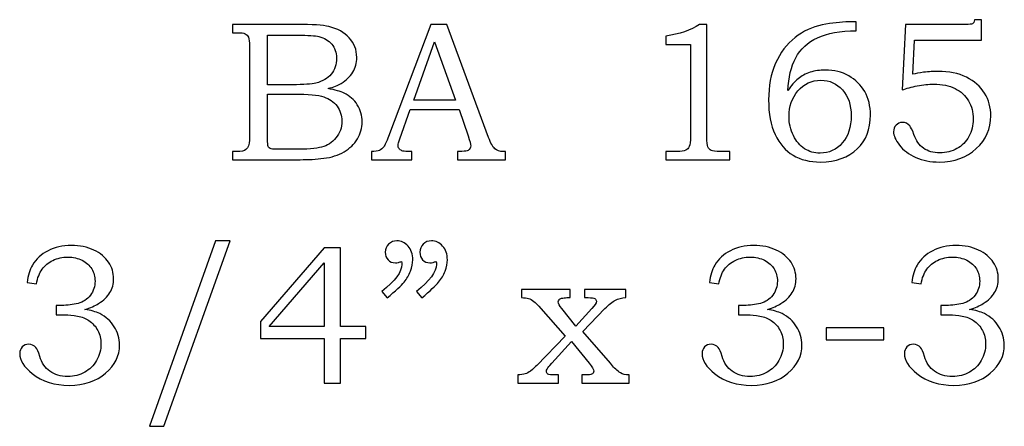
# Model space of a CAD drawing. Units: inches. Extents: x -1.97 to 1.44, y -0.26 to 4.01.
# Drawn here: x -1.08 to -0.26, y 2.71 to 3.05 of the extents above; entities that cross this region are included whole.
import ezdxf

# ---------------------------------------------------------------- set-up
doc = ezdxf.new("R2010")
doc.units = ezdxf.units.IN
doc.header["$MEASUREMENT"] = 0
doc.layers.add('Layer 1', color=7, linetype='Continuous')

msp = doc.modelspace()

# ---------------------------------------------------------------- linework, layer by layer
at = {"layer": 'Layer 1', "color": 250}
for points, knots in [([(-0.90602, 3.04507), (-0.90602, 3.04507), (-0.85204, 3.04507), (-0.85204, 3.04507), (-0.85204, 3.04507), (-0.83887, 3.04507), (-0.82985, 3.04446), (-0.82496, 3.04326), (-0.82496, 3.04326), (-0.81774, 3.04154), (-0.81204, 3.0384), (-0.80782, 3.03384), (-0.80782, 3.03384), (-0.80363, 3.02929), (-0.80152, 3.02379), (-0.80152, 3.0174), (-0.80152, 3.0174), (-0.80152, 3.01279), (-0.80263, 3.00865), (-0.80485, 3.00498), (-0.80485, 3.00498), (-0.80707, 3.00131), (-0.81032, 2.99818), (-0.81454, 2.99559), (-0.81454, 2.99559), (-0.81726, 2.9939), (-0.82093, 2.99246), (-0.8256, 2.99126), (-0.8256, 2.99126), (-0.81968, 2.99018), (-0.81518, 2.98887), (-0.8121, 2.98737), (-0.8121, 2.98737), (-0.80743, 2.98509), (-0.80374, 2.98185), (-0.80104, 2.97759), (-0.80104, 2.97759), (-0.79832, 2.97337), (-0.79696, 2.96859), (-0.79696, 2.96329), (-0.79696, 2.96329), (-0.79696, 2.95812), (-0.79829, 2.95335), (-0.80096, 2.94896), (-0.80096, 2.94896), (-0.8036, 2.94457), (-0.80737, 2.94096), (-0.81221, 2.93812), (-0.81221, 2.93812), (-0.81707, 2.93532), (-0.82274, 2.93351), (-0.82918, 2.9327), (-0.82918, 2.9327), (-0.83565, 2.93193), (-0.84229, 2.93154), (-0.84913, 2.93154), (-0.84913, 2.93154), (-0.84913, 2.93154), (-0.90602, 2.93154), (-0.90602, 2.93154), (-0.90602, 2.93154), (-0.90602, 2.93154), (-0.90602, 2.93837), (-0.90602, 2.93837), (-0.90602, 2.93837), (-0.90602, 2.93837), (-0.90218, 2.93837), (-0.90218, 2.93837), (-0.90218, 2.93837), (-0.89848, 2.93837), (-0.89598, 2.93896), (-0.89463, 2.94009), (-0.89463, 2.94009), (-0.89265, 2.94165), (-0.89168, 2.94426), (-0.89168, 2.9479), (-0.89168, 2.9479), (-0.89168, 2.9479), (-0.89168, 3.02676), (-0.89168, 3.02676), (-0.89168, 3.02676), (-0.89168, 3.03046), (-0.89198, 3.03296), (-0.89257, 3.03431), (-0.89257, 3.03431), (-0.89318, 3.03568), (-0.89407, 3.03665), (-0.89526, 3.03726), (-0.89526, 3.03726), (-0.89646, 3.03784), (-0.89876, 3.03815), (-0.90218, 3.03815), (-0.90218, 3.03815), (-0.90218, 3.03815), (-0.90602, 3.03815), (-0.90602, 3.03815), (-0.90602, 3.03815), (-0.90602, 3.03815), (-0.90602, 3.04507), (-0.90602, 3.04507)], [0, 0, 0, 0, 0.04, 0.04, 0.04, 0.04, 0.08, 0.08, 0.08, 0.08, 0.12, 0.12, 0.12, 0.12, 0.16, 0.16, 0.16, 0.16, 0.2, 0.2, 0.2, 0.2, 0.24, 0.24, 0.24, 0.24, 0.28, 0.28, 0.28, 0.28, 0.32, 0.32, 0.32, 0.32, 0.36, 0.36, 0.36, 0.36, 0.4, 0.4, 0.4, 0.4, 0.44, 0.44, 0.44, 0.44, 0.48, 0.48, 0.48, 0.48, 0.52, 0.52, 0.52, 0.52, 0.56, 0.56, 0.56, 0.56, 0.6, 0.6, 0.6, 0.6, 0.64, 0.64, 0.64, 0.64, 0.68, 0.68, 0.68, 0.68, 0.72, 0.72, 0.72, 0.72, 0.76, 0.76, 0.76, 0.76, 0.8, 0.8, 0.8, 0.8, 0.84, 0.84, 0.84, 0.84, 0.88, 0.88, 0.88, 0.88, 0.92, 0.92, 0.92, 0.92, 0.96, 0.96, 0.96, 0.96, 1, 1, 1, 1]), ([(-0.73935, 3.04507), (-0.73935, 3.04507), (-0.72593, 3.04507), (-0.72593, 3.04507), (-0.72593, 3.04507), (-0.72593, 3.04507), (-0.69069, 2.95018), (-0.69069, 2.95018), (-0.69069, 2.95018), (-0.68896, 2.9454), (-0.68721, 2.94223), (-0.68543, 2.9407), (-0.68543, 2.9407), (-0.68369, 2.93915), (-0.6813, 2.93837), (-0.67832, 2.93837), (-0.67832, 2.93837), (-0.67832, 2.93837), (-0.67654, 2.93837), (-0.67654, 2.93837), (-0.67654, 2.93837), (-0.67654, 2.93837), (-0.67654, 2.93154), (-0.67654, 2.93154), (-0.67654, 2.93154), (-0.67654, 2.93154), (-0.71699, 2.93154), (-0.71699, 2.93154), (-0.71699, 2.93154), (-0.71699, 2.93154), (-0.71699, 2.93837), (-0.71699, 2.93837), (-0.71699, 2.93837), (-0.71569, 2.93848), (-0.71441, 2.93854), (-0.71315, 2.93854), (-0.71315, 2.93854), (-0.71054, 2.93854), (-0.70885, 2.93882), (-0.70802, 2.93935), (-0.70802, 2.93935), (-0.70646, 2.94037), (-0.70566, 2.94168), (-0.70566, 2.94326), (-0.70566, 2.94326), (-0.70566, 2.9444), (-0.70643, 2.94718), (-0.70793, 2.95165), (-0.70793, 2.95165), (-0.70793, 2.95165), (-0.71543, 2.97362), (-0.71543, 2.97362), (-0.71543, 2.97362), (-0.71543, 2.97362), (-0.7566, 2.97362), (-0.7566, 2.97362), (-0.7566, 2.97362), (-0.7566, 2.97362), (-0.76541, 2.94904), (-0.76541, 2.94904), (-0.76541, 2.94904), (-0.76632, 2.94648), (-0.7668, 2.94473), (-0.7668, 2.94373), (-0.7668, 2.94373), (-0.7668, 2.94265), (-0.76649, 2.9417), (-0.76593, 2.9409), (-0.76593, 2.9409), (-0.76535, 2.94009), (-0.7646, 2.93948), (-0.7636, 2.93907), (-0.7636, 2.93907), (-0.76263, 2.93865), (-0.76107, 2.93846), (-0.75888, 2.93846), (-0.75888, 2.93846), (-0.75743, 2.93846), (-0.75624, 2.93843), (-0.75532, 2.93837), (-0.75532, 2.93837), (-0.75532, 2.93837), (-0.75532, 2.93154), (-0.75532, 2.93154), (-0.75532, 2.93154), (-0.75532, 2.93154), (-0.78924, 2.93154), (-0.78924, 2.93154), (-0.78924, 2.93154), (-0.78924, 2.93154), (-0.78924, 2.93837), (-0.78924, 2.93837), (-0.78924, 2.93837), (-0.7861, 2.93837), (-0.78382, 2.93868), (-0.78246, 2.93932), (-0.78246, 2.93932), (-0.78107, 2.93993), (-0.77985, 2.94093), (-0.77882, 2.94232), (-0.77882, 2.94232), (-0.7778, 2.9437), (-0.77643, 2.94662), (-0.77477, 2.95107), (-0.77477, 2.95107), (-0.77477, 2.95107), (-0.73935, 3.04507), (-0.73935, 3.04507)], [0, 0, 0, 0, 0.037037, 0.037037, 0.037037, 0.037037, 0.074074, 0.074074, 0.074074, 0.074074, 0.111111, 0.111111, 0.111111, 0.111111, 0.148148, 0.148148, 0.148148, 0.148148, 0.185185, 0.185185, 0.185185, 0.185185, 0.222222, 0.222222, 0.222222, 0.222222, 0.259259, 0.259259, 0.259259, 0.259259, 0.296296, 0.296296, 0.296296, 0.296296, 0.333333, 0.333333, 0.333333, 0.333333, 0.37037, 0.37037, 0.37037, 0.37037, 0.407407, 0.407407, 0.407407, 0.407407, 0.444444, 0.444444, 0.444444, 0.444444, 0.481481, 0.481481, 0.481481, 0.481481, 0.518519, 0.518519, 0.518519, 0.518519, 0.555556, 0.555556, 0.555556, 0.555556, 0.592593, 0.592593, 0.592593, 0.592593, 0.62963, 0.62963, 0.62963, 0.62963, 0.666667, 0.666667, 0.666667, 0.666667, 0.703704, 0.703704, 0.703704, 0.703704, 0.740741, 0.740741, 0.740741, 0.740741, 0.777778, 0.777778, 0.777778, 0.777778, 0.814815, 0.814815, 0.814815, 0.814815, 0.851852, 0.851852, 0.851852, 0.851852, 0.888889, 0.888889, 0.888889, 0.888889, 0.925926, 0.925926, 0.925926, 0.925926, 0.962963, 0.962963, 0.962963, 0.962963, 1, 1, 1, 1]), ([(-0.51352, 3.04507), (-0.51352, 3.04507), (-0.50743, 3.04507), (-0.50743, 3.04507), (-0.50743, 3.04507), (-0.50743, 3.04507), (-0.50743, 2.95082), (-0.50743, 2.95082), (-0.50743, 2.95082), (-0.50743, 2.94637), (-0.50713, 2.94351), (-0.50657, 2.94223), (-0.50657, 2.94223), (-0.50599, 2.94096), (-0.50507, 2.94001), (-0.50377, 2.93935), (-0.50377, 2.93935), (-0.50246, 2.9387), (-0.49988, 2.93837), (-0.49602, 2.93837), (-0.49602, 2.93837), (-0.49602, 2.93837), (-0.48804, 2.93837), (-0.48804, 2.93837), (-0.48804, 2.93837), (-0.48804, 2.93837), (-0.48804, 2.93154), (-0.48804, 2.93154), (-0.48804, 2.93154), (-0.48804, 2.93154), (-0.54168, 2.93154), (-0.54168, 2.93154), (-0.54168, 2.93154), (-0.54168, 2.93154), (-0.54168, 2.93837), (-0.54168, 2.93837), (-0.54168, 2.93837), (-0.54168, 2.93837), (-0.53282, 2.93837), (-0.53282, 2.93837), (-0.53282, 2.93837), (-0.52896, 2.93837), (-0.52641, 2.9387), (-0.52513, 2.9394), (-0.52513, 2.9394), (-0.52385, 2.94007), (-0.52285, 2.94115), (-0.52215, 2.94265), (-0.52215, 2.94265), (-0.52146, 2.94415), (-0.5211, 2.94687), (-0.5211, 2.95082), (-0.5211, 2.95082), (-0.5211, 2.95082), (-0.5211, 3.02829), (-0.5211, 3.02829), (-0.5211, 3.02829), (-0.5211, 3.02829), (-0.54168, 3.02829), (-0.54168, 3.02829), (-0.54168, 3.02829), (-0.54168, 3.02829), (-0.54168, 3.03529), (-0.54168, 3.03529), (-0.54168, 3.03529), (-0.53046, 3.03687), (-0.52107, 3.04012), (-0.51352, 3.04507)], [0, 0, 0, 0, 0.058824, 0.058824, 0.058824, 0.058824, 0.117647, 0.117647, 0.117647, 0.117647, 0.176471, 0.176471, 0.176471, 0.176471, 0.235294, 0.235294, 0.235294, 0.235294, 0.294118, 0.294118, 0.294118, 0.294118, 0.352941, 0.352941, 0.352941, 0.352941, 0.411765, 0.411765, 0.411765, 0.411765, 0.470588, 0.470588, 0.470588, 0.470588, 0.529412, 0.529412, 0.529412, 0.529412, 0.588235, 0.588235, 0.588235, 0.588235, 0.647059, 0.647059, 0.647059, 0.647059, 0.705882, 0.705882, 0.705882, 0.705882, 0.764706, 0.764706, 0.764706, 0.764706, 0.823529, 0.823529, 0.823529, 0.823529, 0.882353, 0.882353, 0.882353, 0.882353, 0.941176, 0.941176, 0.941176, 0.941176, 1, 1, 1, 1]), ([(-0.38185, 3.04718), (-0.38185, 3.04718), (-0.38185, 3.03976), (-0.38185, 3.03976), (-0.38185, 3.03976), (-0.39524, 3.03962), (-0.40607, 3.03765), (-0.41435, 3.03393), (-0.41435, 3.03393), (-0.42263, 3.03018), (-0.42871, 3.02457), (-0.43263, 3.01712), (-0.43263, 3.01712), (-0.43654, 3.00965), (-0.43874, 3.00046), (-0.43921, 2.98957), (-0.43921, 2.98957), (-0.43646, 2.99379), (-0.43363, 2.99709), (-0.43071, 2.99946), (-0.43071, 2.99946), (-0.42782, 3.00181), (-0.42443, 3.00362), (-0.42054, 3.0049), (-0.42054, 3.0049), (-0.41665, 3.00618), (-0.41241, 3.00681), (-0.40779, 3.00681), (-0.40779, 3.00681), (-0.40043, 3.00681), (-0.39385, 3.00518), (-0.3881, 3.00193), (-0.3881, 3.00193), (-0.38235, 2.99868), (-0.37788, 2.99426), (-0.37468, 2.9887), (-0.37468, 2.9887), (-0.37149, 2.98315), (-0.36988, 2.97659), (-0.36988, 2.96907), (-0.36988, 2.96907), (-0.36988, 2.95707), (-0.37349, 2.94765), (-0.38071, 2.94082), (-0.38071, 2.94082), (-0.38868, 2.93332), (-0.39902, 2.92959), (-0.41171, 2.92959), (-0.41171, 2.92959), (-0.42088, 2.92959), (-0.4286, 2.93148), (-0.43491, 2.93529), (-0.43491, 2.93529), (-0.44121, 2.93907), (-0.44621, 2.94487), (-0.44993, 2.9527), (-0.44993, 2.9527), (-0.45363, 2.96051), (-0.45549, 2.97018), (-0.45549, 2.98168), (-0.45549, 2.98168), (-0.45549, 2.99323), (-0.45352, 3.00348), (-0.4496, 3.01243), (-0.4496, 3.01243), (-0.44565, 3.02137), (-0.44021, 3.02857), (-0.43326, 3.03398), (-0.43326, 3.03398), (-0.42632, 3.03943), (-0.41871, 3.04298), (-0.41046, 3.04465), (-0.41046, 3.04465), (-0.40218, 3.04634), (-0.39476, 3.04718), (-0.38818, 3.04718), (-0.38818, 3.04718), (-0.38818, 3.04718), (-0.38185, 3.04718), (-0.38185, 3.04718)], [0, 0, 0, 0, 0.05, 0.05, 0.05, 0.05, 0.1, 0.1, 0.1, 0.1, 0.15, 0.15, 0.15, 0.15, 0.2, 0.2, 0.2, 0.2, 0.25, 0.25, 0.25, 0.25, 0.3, 0.3, 0.3, 0.3, 0.35, 0.35, 0.35, 0.35, 0.4, 0.4, 0.4, 0.4, 0.45, 0.45, 0.45, 0.45, 0.5, 0.5, 0.5, 0.5, 0.55, 0.55, 0.55, 0.55, 0.6, 0.6, 0.6, 0.6, 0.65, 0.65, 0.65, 0.65, 0.7, 0.7, 0.7, 0.7, 0.75, 0.75, 0.75, 0.75, 0.8, 0.8, 0.8, 0.8, 0.85, 0.85, 0.85, 0.85, 0.9, 0.9, 0.9, 0.9, 0.95, 0.95, 0.95, 0.95, 1, 1, 1, 1]), ([(-0.3404, 3.04507), (-0.3404, 3.04507), (-0.28979, 3.04507), (-0.28979, 3.04507), (-0.28979, 3.04507), (-0.28671, 3.04507), (-0.28482, 3.04523), (-0.28418, 3.04557), (-0.28418, 3.04557), (-0.28326, 3.04609), (-0.28271, 3.04726), (-0.28254, 3.04904), (-0.28254, 3.04904), (-0.28254, 3.04904), (-0.2766, 3.04904), (-0.2766, 3.04904), (-0.2766, 3.04904), (-0.2766, 3.04904), (-0.2766, 3.03187), (-0.2766, 3.03187), (-0.2766, 3.03187), (-0.2766, 3.03187), (-0.33285, 3.03187), (-0.33285, 3.03187), (-0.33285, 3.03187), (-0.33285, 3.03187), (-0.33424, 3.00323), (-0.33424, 3.00323), (-0.33424, 3.00323), (-0.3319, 3.0039), (-0.32893, 3.00443), (-0.32535, 3.00487), (-0.32535, 3.00487), (-0.32074, 3.0054), (-0.31663, 3.00568), (-0.31298, 3.00568), (-0.31298, 3.00568), (-0.30393, 3.00568), (-0.29604, 3.00404), (-0.28929, 3.00079), (-0.28929, 3.00079), (-0.28257, 2.99754), (-0.27746, 2.99307), (-0.27396, 2.9874), (-0.27396, 2.9874), (-0.27046, 2.98173), (-0.26871, 2.9754), (-0.26871, 2.9684), (-0.26871, 2.9684), (-0.26871, 2.95757), (-0.27279, 2.94837), (-0.28093, 2.94085), (-0.28093, 2.94085), (-0.28907, 2.93335), (-0.29943, 2.92959), (-0.31202, 2.92959), (-0.31202, 2.92959), (-0.31929, 2.92959), (-0.32585, 2.9309), (-0.33174, 2.93348), (-0.33174, 2.93348), (-0.33763, 2.93609), (-0.34224, 2.93954), (-0.34554, 2.94379), (-0.34554, 2.94379), (-0.34885, 2.94804), (-0.35051, 2.95179), (-0.35051, 2.95498), (-0.35051, 2.95498), (-0.35051, 2.95709), (-0.34979, 2.95893), (-0.34837, 2.96048), (-0.34837, 2.96048), (-0.34698, 2.96201), (-0.34515, 2.96279), (-0.34293, 2.96279), (-0.34293, 2.96279), (-0.34065, 2.96279), (-0.33865, 2.96185), (-0.3369, 2.95993), (-0.3369, 2.95993), (-0.33593, 2.95896), (-0.33476, 2.95657), (-0.3334, 2.95279), (-0.3334, 2.95279), (-0.33157, 2.94746), (-0.32882, 2.94357), (-0.32518, 2.94107), (-0.32518, 2.94107), (-0.32163, 2.93851), (-0.3171, 2.93723), (-0.31168, 2.93723), (-0.31168, 2.93723), (-0.30626, 2.93723), (-0.30143, 2.93843), (-0.29721, 2.94079), (-0.29721, 2.94079), (-0.29296, 2.94312), (-0.28963, 2.94654), (-0.28718, 2.95096), (-0.28718, 2.95096), (-0.28474, 2.95537), (-0.28352, 2.96029), (-0.28352, 2.9657), (-0.28352, 2.9657), (-0.28352, 2.97143), (-0.28485, 2.97648), (-0.28749, 2.98093), (-0.28749, 2.98093), (-0.2901, 2.98537), (-0.29387, 2.98884), (-0.29879, 2.99126), (-0.29879, 2.99126), (-0.30371, 2.9937), (-0.30968, 2.99493), (-0.31674, 2.99493), (-0.31674, 2.99493), (-0.32102, 2.99493), (-0.32563, 2.99448), (-0.33052, 2.99354), (-0.33052, 2.99354), (-0.33543, 2.99262), (-0.33965, 2.99146), (-0.34318, 2.99004), (-0.34318, 2.99004), (-0.34318, 2.99004), (-0.3404, 3.04507), (-0.3404, 3.04507)], [0, 0, 0, 0, 0.03125, 0.03125, 0.03125, 0.03125, 0.0625, 0.0625, 0.0625, 0.0625, 0.09375, 0.09375, 0.09375, 0.09375, 0.125, 0.125, 0.125, 0.125, 0.15625, 0.15625, 0.15625, 0.15625, 0.1875, 0.1875, 0.1875, 0.1875, 0.21875, 0.21875, 0.21875, 0.21875, 0.25, 0.25, 0.25, 0.25, 0.28125, 0.28125, 0.28125, 0.28125, 0.3125, 0.3125, 0.3125, 0.3125, 0.34375, 0.34375, 0.34375, 0.34375, 0.375, 0.375, 0.375, 0.375, 0.40625, 0.40625, 0.40625, 0.40625, 0.4375, 0.4375, 0.4375, 0.4375, 0.46875, 0.46875, 0.46875, 0.46875, 0.5, 0.5, 0.5, 0.5, 0.53125, 0.53125, 0.53125, 0.53125, 0.5625, 0.5625, 0.5625, 0.5625, 0.59375, 0.59375, 0.59375, 0.59375, 0.625, 0.625, 0.625, 0.625, 0.65625, 0.65625, 0.65625, 0.65625, 0.6875, 0.6875, 0.6875, 0.6875, 0.71875, 0.71875, 0.71875, 0.71875, 0.75, 0.75, 0.75, 0.75, 0.78125, 0.78125, 0.78125, 0.78125, 0.8125, 0.8125, 0.8125, 0.8125, 0.84375, 0.84375, 0.84375, 0.84375, 0.875, 0.875, 0.875, 0.875, 0.90625, 0.90625, 0.90625, 0.90625, 0.9375, 0.9375, 0.9375, 0.9375, 0.96875, 0.96875, 0.96875, 0.96875, 1, 1, 1, 1]), ([(-0.87646, 3.03604), (-0.87646, 3.03604), (-0.87646, 2.99446), (-0.87646, 2.99446), (-0.87646, 2.99446), (-0.87646, 2.99446), (-0.85571, 2.99446), (-0.85571, 2.99446), (-0.85571, 2.99446), (-0.84602, 2.99446), (-0.83935, 2.9949), (-0.83579, 2.99581), (-0.83579, 2.99581), (-0.83018, 2.99729), (-0.82593, 2.99979), (-0.82296, 3.00331), (-0.82296, 3.00331), (-0.82002, 3.00684), (-0.81852, 3.01137), (-0.81852, 3.0169), (-0.81852, 3.0169), (-0.81852, 3.02157), (-0.81987, 3.02546), (-0.82254, 3.02859), (-0.82254, 3.02859), (-0.82524, 3.0317), (-0.82885, 3.03384), (-0.83335, 3.03498), (-0.83335, 3.03498), (-0.83626, 3.03568), (-0.84235, 3.03604), (-0.85157, 3.03604), (-0.85157, 3.03604), (-0.85157, 3.03604), (-0.87646, 3.03604), (-0.87646, 3.03604)], [0, 0, 0, 0, 0.111111, 0.111111, 0.111111, 0.111111, 0.222222, 0.222222, 0.222222, 0.222222, 0.333333, 0.333333, 0.333333, 0.333333, 0.444444, 0.444444, 0.444444, 0.444444, 0.555556, 0.555556, 0.555556, 0.555556, 0.666667, 0.666667, 0.666667, 0.666667, 0.777778, 0.777778, 0.777778, 0.777778, 0.888889, 0.888889, 0.888889, 0.888889, 1, 1, 1, 1]), ([(-0.7536, 2.98159), (-0.7536, 2.98159), (-0.71852, 2.98159), (-0.71852, 2.98159), (-0.71852, 2.98159), (-0.71852, 2.98159), (-0.7361, 3.03043), (-0.7361, 3.03043), (-0.7361, 3.03043), (-0.7361, 3.03043), (-0.7536, 2.98159), (-0.7536, 2.98159)], [0, 0, 0, 0, 0.333333, 0.333333, 0.333333, 0.333333, 0.666667, 0.666667, 0.666667, 0.666667, 1, 1, 1, 1]), ([(-0.41154, 2.99818), (-0.41935, 2.99818), (-0.42576, 2.99523), (-0.43079, 2.98931), (-0.43079, 2.98931), (-0.43582, 2.9834), (-0.43832, 2.97629), (-0.43832, 2.96801), (-0.43832, 2.96801), (-0.43832, 2.96215), (-0.4371, 2.95673), (-0.43465, 2.95176), (-0.43465, 2.95176), (-0.43221, 2.94679), (-0.42907, 2.94312), (-0.42521, 2.9407), (-0.42521, 2.9407), (-0.42138, 2.93829), (-0.41702, 2.93707), (-0.41221, 2.93707), (-0.41221, 2.93707), (-0.40471, 2.93707), (-0.39849, 2.9399), (-0.39352, 2.94557), (-0.39352, 2.94557), (-0.38857, 2.95123), (-0.38607, 2.95885), (-0.38607, 2.9684), (-0.38607, 2.9684), (-0.38607, 2.97751), (-0.38849, 2.98476), (-0.39332, 2.99012), (-0.39332, 2.99012), (-0.39815, 2.99551), (-0.40424, 2.99818), (-0.41154, 2.99818)], [0, 0, 0, 0, 0.111111, 0.111111, 0.111111, 0.111111, 0.222222, 0.222222, 0.222222, 0.222222, 0.333333, 0.333333, 0.333333, 0.333333, 0.444444, 0.444444, 0.444444, 0.444444, 0.555556, 0.555556, 0.555556, 0.555556, 0.666667, 0.666667, 0.666667, 0.666667, 0.777778, 0.777778, 0.777778, 0.777778, 0.888889, 0.888889, 0.888889, 0.888889, 1, 1, 1, 1]), ([(-0.87646, 2.98662), (-0.87646, 2.98662), (-0.87646, 2.94937), (-0.87646, 2.94937), (-0.87646, 2.94937), (-0.87646, 2.94562), (-0.87629, 2.9434), (-0.87599, 2.94268), (-0.87599, 2.94268), (-0.87554, 2.9417), (-0.87468, 2.94104), (-0.87337, 2.94065), (-0.87337, 2.94065), (-0.87246, 2.94037), (-0.86985, 2.94023), (-0.86557, 2.94023), (-0.86557, 2.94023), (-0.86557, 2.94023), (-0.85449, 2.94023), (-0.85449, 2.94023), (-0.85449, 2.94023), (-0.84354, 2.94023), (-0.83571, 2.94085), (-0.83102, 2.94207), (-0.83102, 2.94207), (-0.82632, 2.94329), (-0.82232, 2.94587), (-0.81902, 2.94982), (-0.81902, 2.94982), (-0.81571, 2.95373), (-0.81404, 2.95848), (-0.81404, 2.96401), (-0.81404, 2.96401), (-0.81404, 2.96868), (-0.8154, 2.97281), (-0.81807, 2.97643), (-0.81807, 2.97643), (-0.82076, 2.98004), (-0.82449, 2.98262), (-0.82924, 2.98423), (-0.82924, 2.98423), (-0.83399, 2.98585), (-0.8424, 2.98662), (-0.85449, 2.98662), (-0.85449, 2.98662), (-0.85449, 2.98662), (-0.87646, 2.98662), (-0.87646, 2.98662)], [0, 0, 0, 0, 0.083333, 0.083333, 0.083333, 0.083333, 0.166667, 0.166667, 0.166667, 0.166667, 0.25, 0.25, 0.25, 0.25, 0.333333, 0.333333, 0.333333, 0.333333, 0.416667, 0.416667, 0.416667, 0.416667, 0.5, 0.5, 0.5, 0.5, 0.583333, 0.583333, 0.583333, 0.583333, 0.666667, 0.666667, 0.666667, 0.666667, 0.75, 0.75, 0.75, 0.75, 0.833333, 0.833333, 0.833333, 0.833333, 0.916667, 0.916667, 0.916667, 0.916667, 1, 1, 1, 1]), ([(-0.90794, 2.86343), (-0.90794, 2.86343), (-0.96352, 2.70773), (-0.96352, 2.70773), (-0.96352, 2.70773), (-0.96352, 2.70773), (-0.97558, 2.70773), (-0.97558, 2.70773), (-0.97558, 2.70773), (-0.97558, 2.70773), (-0.92033, 2.86343), (-0.92033, 2.86343), (-0.92033, 2.86343), (-0.92033, 2.86343), (-0.90794, 2.86343), (-0.90794, 2.86343)], [0, 0, 0, 0, 0.25, 0.25, 0.25, 0.25, 0.5, 0.5, 0.5, 0.5, 0.75, 0.75, 0.75, 0.75, 1, 1, 1, 1]), ([(-0.77594, 2.81548), (-0.77594, 2.81548), (-0.78033, 2.82087), (-0.78033, 2.82087), (-0.78033, 2.82087), (-0.76922, 2.82993), (-0.76363, 2.83748), (-0.76363, 2.84357), (-0.76363, 2.84357), (-0.76363, 2.84426), (-0.76369, 2.84515), (-0.7638, 2.84618), (-0.7638, 2.84618), (-0.76472, 2.84579), (-0.76563, 2.84548), (-0.7665, 2.84529), (-0.7665, 2.84529), (-0.76736, 2.84507), (-0.76816, 2.84496), (-0.76894, 2.84496), (-0.76894, 2.84496), (-0.77155, 2.84496), (-0.77363, 2.84579), (-0.77519, 2.84748), (-0.77519, 2.84748), (-0.77678, 2.84915), (-0.77755, 2.85129), (-0.77755, 2.8539), (-0.77755, 2.8539), (-0.77755, 2.85646), (-0.77661, 2.85868), (-0.77472, 2.86057), (-0.77472, 2.86057), (-0.7728, 2.86248), (-0.77052, 2.86343), (-0.76789, 2.86343), (-0.76789, 2.86343), (-0.76419, 2.86343), (-0.76102, 2.86196), (-0.75839, 2.85898), (-0.75839, 2.85898), (-0.75578, 2.85604), (-0.75444, 2.85223), (-0.75444, 2.84757), (-0.75444, 2.84757), (-0.75444, 2.84451), (-0.75508, 2.84131), (-0.75633, 2.83798), (-0.75633, 2.83798), (-0.75758, 2.83465), (-0.75939, 2.83157), (-0.76178, 2.8287), (-0.76178, 2.8287), (-0.76416, 2.82587), (-0.76889, 2.82146), (-0.77594, 2.81548)], [0, 0, 0, 0, 0.071429, 0.071429, 0.071429, 0.071429, 0.142857, 0.142857, 0.142857, 0.142857, 0.214286, 0.214286, 0.214286, 0.214286, 0.285714, 0.285714, 0.285714, 0.285714, 0.357143, 0.357143, 0.357143, 0.357143, 0.428571, 0.428571, 0.428571, 0.428571, 0.5, 0.5, 0.5, 0.5, 0.571429, 0.571429, 0.571429, 0.571429, 0.642857, 0.642857, 0.642857, 0.642857, 0.714286, 0.714286, 0.714286, 0.714286, 0.785714, 0.785714, 0.785714, 0.785714, 0.857143, 0.857143, 0.857143, 0.857143, 0.928571, 0.928571, 0.928571, 0.928571, 1, 1, 1, 1]), ([(-0.74689, 2.81548), (-0.74689, 2.81548), (-0.75128, 2.82087), (-0.75128, 2.82087), (-0.75128, 2.82087), (-0.74016, 2.82993), (-0.73458, 2.83748), (-0.73458, 2.84357), (-0.73458, 2.84357), (-0.73458, 2.84426), (-0.73463, 2.84515), (-0.73475, 2.84618), (-0.73475, 2.84618), (-0.73566, 2.84579), (-0.73658, 2.84548), (-0.73744, 2.84529), (-0.73744, 2.84529), (-0.7383, 2.84507), (-0.73913, 2.84496), (-0.73997, 2.84496), (-0.73997, 2.84496), (-0.74252, 2.84496), (-0.74458, 2.84579), (-0.74613, 2.84748), (-0.74613, 2.84748), (-0.74772, 2.84915), (-0.7485, 2.85129), (-0.7485, 2.8539), (-0.7485, 2.8539), (-0.7485, 2.85646), (-0.74755, 2.85868), (-0.74566, 2.86057), (-0.74566, 2.86057), (-0.74378, 2.86248), (-0.74147, 2.86343), (-0.73883, 2.86343), (-0.73883, 2.86343), (-0.73513, 2.86343), (-0.73197, 2.86196), (-0.72933, 2.85898), (-0.72933, 2.85898), (-0.72672, 2.85604), (-0.72539, 2.85223), (-0.72539, 2.84757), (-0.72539, 2.84757), (-0.72539, 2.84451), (-0.72602, 2.84131), (-0.72728, 2.83798), (-0.72728, 2.83798), (-0.72852, 2.83465), (-0.73033, 2.83157), (-0.73272, 2.8287), (-0.73272, 2.8287), (-0.73511, 2.82587), (-0.73983, 2.82146), (-0.74689, 2.81548)], [0, 0, 0, 0, 0.071429, 0.071429, 0.071429, 0.071429, 0.142857, 0.142857, 0.142857, 0.142857, 0.214286, 0.214286, 0.214286, 0.214286, 0.285714, 0.285714, 0.285714, 0.285714, 0.357143, 0.357143, 0.357143, 0.357143, 0.428571, 0.428571, 0.428571, 0.428571, 0.5, 0.5, 0.5, 0.5, 0.571429, 0.571429, 0.571429, 0.571429, 0.642857, 0.642857, 0.642857, 0.642857, 0.714286, 0.714286, 0.714286, 0.714286, 0.785714, 0.785714, 0.785714, 0.785714, 0.857143, 0.857143, 0.857143, 0.857143, 0.928571, 0.928571, 0.928571, 0.928571, 1, 1, 1, 1]), ([(-1.07072, 2.8272), (-1.07072, 2.8272), (-1.07853, 2.82843), (-1.07853, 2.82843), (-1.07853, 2.82843), (-1.07783, 2.83429), (-1.0763, 2.83915), (-1.07397, 2.84301), (-1.07397, 2.84301), (-1.07089, 2.8482), (-1.06653, 2.85226), (-1.06089, 2.85515), (-1.06089, 2.85515), (-1.05522, 2.85807), (-1.04875, 2.85951), (-1.04141, 2.85951), (-1.04141, 2.85951), (-1.03422, 2.85951), (-1.02786, 2.85823), (-1.02239, 2.85565), (-1.02239, 2.85565), (-1.01691, 2.85307), (-1.01278, 2.84965), (-1.00997, 2.8454), (-1.00997, 2.8454), (-1.00717, 2.84115), (-1.00578, 2.83654), (-1.00578, 2.83159), (-1.00578, 2.83159), (-1.00578, 2.82726), (-1.00683, 2.82337), (-1.00894, 2.81996), (-1.00894, 2.81996), (-1.01108, 2.81654), (-1.01422, 2.81348), (-1.01839, 2.81076), (-1.01839, 2.81076), (-1.02133, 2.80887), (-1.02514, 2.8072), (-1.02986, 2.80581), (-1.02986, 2.80581), (-1.02483, 2.80509), (-1.02069, 2.80393), (-1.0175, 2.80231), (-1.0175, 2.80231), (-1.0123, 2.79965), (-1.00819, 2.79598), (-1.00522, 2.79131), (-1.00522, 2.79131), (-1.00222, 2.78665), (-1.00075, 2.78154), (-1.00075, 2.77593), (-1.00075, 2.77593), (-1.00075, 2.76698), (-1.00467, 2.75909), (-1.01253, 2.75229), (-1.01253, 2.75229), (-1.02041, 2.74548), (-1.03058, 2.74209), (-1.04306, 2.74209), (-1.04306, 2.74209), (-1.05536, 2.74209), (-1.06572, 2.74537), (-1.07414, 2.75193), (-1.07414, 2.75193), (-1.08119, 2.75751), (-1.08472, 2.76315), (-1.08472, 2.76879), (-1.08472, 2.76879), (-1.08472, 2.77101), (-1.084, 2.77287), (-1.08256, 2.77435), (-1.08256, 2.77435), (-1.08114, 2.77585), (-1.07933, 2.77659), (-1.07714, 2.77659), (-1.07714, 2.77659), (-1.07478, 2.77659), (-1.07272, 2.77568), (-1.07106, 2.77381), (-1.07106, 2.77381), (-1.07014, 2.77279), (-1.06906, 2.77032), (-1.06789, 2.76643), (-1.06789, 2.76643), (-1.06619, 2.76093), (-1.06333, 2.75676), (-1.05933, 2.7539), (-1.05933, 2.7539), (-1.0553, 2.75101), (-1.05033, 2.74957), (-1.04436, 2.74957), (-1.04436, 2.74957), (-1.03903, 2.74957), (-1.03428, 2.75073), (-1.03008, 2.75307), (-1.03008, 2.75307), (-1.02586, 2.7554), (-1.02256, 2.7587), (-1.02011, 2.76301), (-1.02011, 2.76301), (-1.01767, 2.76729), (-1.01644, 2.77198), (-1.01644, 2.77707), (-1.01644, 2.77707), (-1.01644, 2.7812), (-1.01733, 2.7849), (-1.01908, 2.78818), (-1.01908, 2.78818), (-1.02086, 2.79148), (-1.02336, 2.79426), (-1.02661, 2.79654), (-1.02661, 2.79654), (-1.02911, 2.79831), (-1.0323, 2.79957), (-1.03617, 2.80026), (-1.03617, 2.80026), (-1.04006, 2.80098), (-1.04356, 2.80134), (-1.04664, 2.80134), (-1.04664, 2.80134), (-1.04664, 2.80134), (-1.05419, 2.80134), (-1.05419, 2.80134), (-1.05419, 2.80134), (-1.05419, 2.80134), (-1.05419, 2.80923), (-1.05419, 2.80923), (-1.05419, 2.80923), (-1.05419, 2.80923), (-1.04939, 2.80923), (-1.04939, 2.80923), (-1.04939, 2.80923), (-1.04464, 2.80923), (-1.04008, 2.80979), (-1.03572, 2.8109), (-1.03572, 2.8109), (-1.03139, 2.81201), (-1.02791, 2.81429), (-1.0253, 2.81776), (-1.0253, 2.81776), (-1.02272, 2.82123), (-1.02141, 2.82518), (-1.02141, 2.82957), (-1.02141, 2.82957), (-1.02141, 2.83337), (-1.0223, 2.83679), (-1.02414, 2.83981), (-1.02414, 2.83981), (-1.02594, 2.84287), (-1.02861, 2.84529), (-1.03214, 2.84707), (-1.03214, 2.84707), (-1.03567, 2.84884), (-1.03975, 2.84976), (-1.04436, 2.84976), (-1.04436, 2.84976), (-1.04886, 2.84976), (-1.053, 2.84881), (-1.05678, 2.84698), (-1.05678, 2.84698), (-1.06053, 2.84515), (-1.06356, 2.84268), (-1.06583, 2.83957), (-1.06583, 2.83957), (-1.06811, 2.83648), (-1.06975, 2.83237), (-1.07072, 2.8272)], [0, 0, 0, 0, 0.02381, 0.02381, 0.02381, 0.02381, 0.047619, 0.047619, 0.047619, 0.047619, 0.071429, 0.071429, 0.071429, 0.071429, 0.095238, 0.095238, 0.095238, 0.095238, 0.119048, 0.119048, 0.119048, 0.119048, 0.142857, 0.142857, 0.142857, 0.142857, 0.166667, 0.166667, 0.166667, 0.166667, 0.190476, 0.190476, 0.190476, 0.190476, 0.214286, 0.214286, 0.214286, 0.214286, 0.238095, 0.238095, 0.238095, 0.238095, 0.261905, 0.261905, 0.261905, 0.261905, 0.285714, 0.285714, 0.285714, 0.285714, 0.309524, 0.309524, 0.309524, 0.309524, 0.333333, 0.333333, 0.333333, 0.333333, 0.357143, 0.357143, 0.357143, 0.357143, 0.380952, 0.380952, 0.380952, 0.380952, 0.404762, 0.404762, 0.404762, 0.404762, 0.428571, 0.428571, 0.428571, 0.428571, 0.452381, 0.452381, 0.452381, 0.452381, 0.47619, 0.47619, 0.47619, 0.47619, 0.5, 0.5, 0.5, 0.5, 0.52381, 0.52381, 0.52381, 0.52381, 0.547619, 0.547619, 0.547619, 0.547619, 0.571429, 0.571429, 0.571429, 0.571429, 0.595238, 0.595238, 0.595238, 0.595238, 0.619048, 0.619048, 0.619048, 0.619048, 0.642857, 0.642857, 0.642857, 0.642857, 0.666667, 0.666667, 0.666667, 0.666667, 0.690476, 0.690476, 0.690476, 0.690476, 0.714286, 0.714286, 0.714286, 0.714286, 0.738095, 0.738095, 0.738095, 0.738095, 0.761905, 0.761905, 0.761905, 0.761905, 0.785714, 0.785714, 0.785714, 0.785714, 0.809524, 0.809524, 0.809524, 0.809524, 0.833333, 0.833333, 0.833333, 0.833333, 0.857143, 0.857143, 0.857143, 0.857143, 0.880952, 0.880952, 0.880952, 0.880952, 0.904762, 0.904762, 0.904762, 0.904762, 0.928571, 0.928571, 0.928571, 0.928571, 0.952381, 0.952381, 0.952381, 0.952381, 0.97619, 0.97619, 0.97619, 0.97619, 1, 1, 1, 1]), ([(-0.829, 2.85757), (-0.829, 2.85757), (-0.81525, 2.85757), (-0.81525, 2.85757), (-0.81525, 2.85757), (-0.81525, 2.85757), (-0.81525, 2.79157), (-0.81525, 2.79157), (-0.81525, 2.79157), (-0.81525, 2.79157), (-0.79391, 2.79157), (-0.79391, 2.79157), (-0.79391, 2.79157), (-0.79391, 2.79157), (-0.79391, 2.7814), (-0.79391, 2.7814), (-0.79391, 2.7814), (-0.79391, 2.7814), (-0.81525, 2.7814), (-0.81525, 2.7814), (-0.81525, 2.7814), (-0.81525, 2.7814), (-0.81525, 2.74404), (-0.81525, 2.74404), (-0.81525, 2.74404), (-0.81525, 2.74404), (-0.829, 2.74404), (-0.829, 2.74404), (-0.829, 2.74404), (-0.829, 2.74404), (-0.829, 2.7814), (-0.829, 2.7814), (-0.829, 2.7814), (-0.829, 2.7814), (-0.88247, 2.7814), (-0.88247, 2.7814), (-0.88247, 2.7814), (-0.88247, 2.7814), (-0.88247, 2.7957), (-0.88247, 2.7957), (-0.88247, 2.7957), (-0.88247, 2.7957), (-0.829, 2.85757), (-0.829, 2.85757)], [0, 0, 0, 0, 0.090909, 0.090909, 0.090909, 0.090909, 0.181818, 0.181818, 0.181818, 0.181818, 0.272727, 0.272727, 0.272727, 0.272727, 0.363636, 0.363636, 0.363636, 0.363636, 0.454545, 0.454545, 0.454545, 0.454545, 0.545455, 0.545455, 0.545455, 0.545455, 0.636364, 0.636364, 0.636364, 0.636364, 0.727273, 0.727273, 0.727273, 0.727273, 0.818182, 0.818182, 0.818182, 0.818182, 0.909091, 0.909091, 0.909091, 0.909091, 1, 1, 1, 1]), ([(-0.49739, 2.8272), (-0.49739, 2.8272), (-0.50519, 2.82843), (-0.50519, 2.82843), (-0.50519, 2.82843), (-0.5045, 2.83429), (-0.50297, 2.83915), (-0.50063, 2.84301), (-0.50063, 2.84301), (-0.49755, 2.8482), (-0.49319, 2.85226), (-0.48755, 2.85515), (-0.48755, 2.85515), (-0.48189, 2.85807), (-0.47541, 2.85951), (-0.46808, 2.85951), (-0.46808, 2.85951), (-0.46089, 2.85951), (-0.45452, 2.85823), (-0.44905, 2.85565), (-0.44905, 2.85565), (-0.44358, 2.85307), (-0.43944, 2.84965), (-0.43664, 2.8454), (-0.43664, 2.8454), (-0.43383, 2.84115), (-0.43244, 2.83654), (-0.43244, 2.83159), (-0.43244, 2.83159), (-0.43244, 2.82726), (-0.4335, 2.82337), (-0.43561, 2.81996), (-0.43561, 2.81996), (-0.43775, 2.81654), (-0.44089, 2.81348), (-0.44505, 2.81076), (-0.44505, 2.81076), (-0.448, 2.80887), (-0.4518, 2.8072), (-0.45652, 2.80581), (-0.45652, 2.80581), (-0.4515, 2.80509), (-0.44736, 2.80393), (-0.44417, 2.80231), (-0.44417, 2.80231), (-0.43897, 2.79965), (-0.43486, 2.79598), (-0.43189, 2.79131), (-0.43189, 2.79131), (-0.42889, 2.78665), (-0.42741, 2.78154), (-0.42741, 2.77593), (-0.42741, 2.77593), (-0.42741, 2.76698), (-0.43133, 2.75909), (-0.43919, 2.75229), (-0.43919, 2.75229), (-0.44708, 2.74548), (-0.45725, 2.74209), (-0.46972, 2.74209), (-0.46972, 2.74209), (-0.48202, 2.74209), (-0.49239, 2.74537), (-0.5008, 2.75193), (-0.5008, 2.75193), (-0.50786, 2.75751), (-0.51139, 2.76315), (-0.51139, 2.76879), (-0.51139, 2.76879), (-0.51139, 2.77101), (-0.51066, 2.77287), (-0.50922, 2.77435), (-0.50922, 2.77435), (-0.5078, 2.77585), (-0.506, 2.77659), (-0.5038, 2.77659), (-0.5038, 2.77659), (-0.50144, 2.77659), (-0.49939, 2.77568), (-0.49772, 2.77381), (-0.49772, 2.77381), (-0.4968, 2.77279), (-0.49572, 2.77032), (-0.49455, 2.76643), (-0.49455, 2.76643), (-0.49286, 2.76093), (-0.49, 2.75676), (-0.486, 2.7539), (-0.486, 2.7539), (-0.48197, 2.75101), (-0.477, 2.74957), (-0.47102, 2.74957), (-0.47102, 2.74957), (-0.46569, 2.74957), (-0.46094, 2.75073), (-0.45675, 2.75307), (-0.45675, 2.75307), (-0.45252, 2.7554), (-0.44922, 2.7587), (-0.44678, 2.76301), (-0.44678, 2.76301), (-0.44433, 2.76729), (-0.44311, 2.77198), (-0.44311, 2.77707), (-0.44311, 2.77707), (-0.44311, 2.7812), (-0.444, 2.7849), (-0.44575, 2.78818), (-0.44575, 2.78818), (-0.44752, 2.79148), (-0.45002, 2.79426), (-0.45328, 2.79654), (-0.45328, 2.79654), (-0.45578, 2.79831), (-0.45897, 2.79957), (-0.46283, 2.80026), (-0.46283, 2.80026), (-0.46672, 2.80098), (-0.47022, 2.80134), (-0.4733, 2.80134), (-0.4733, 2.80134), (-0.4733, 2.80134), (-0.48086, 2.80134), (-0.48086, 2.80134), (-0.48086, 2.80134), (-0.48086, 2.80134), (-0.48086, 2.80923), (-0.48086, 2.80923), (-0.48086, 2.80923), (-0.48086, 2.80923), (-0.47605, 2.80923), (-0.47605, 2.80923), (-0.47605, 2.80923), (-0.4713, 2.80923), (-0.46675, 2.80979), (-0.46239, 2.8109), (-0.46239, 2.8109), (-0.45805, 2.81201), (-0.45458, 2.81429), (-0.45197, 2.81776), (-0.45197, 2.81776), (-0.44939, 2.82123), (-0.44808, 2.82518), (-0.44808, 2.82957), (-0.44808, 2.82957), (-0.44808, 2.83337), (-0.44897, 2.83679), (-0.4508, 2.83981), (-0.4508, 2.83981), (-0.45261, 2.84287), (-0.45528, 2.84529), (-0.4588, 2.84707), (-0.4588, 2.84707), (-0.46233, 2.84884), (-0.46641, 2.84976), (-0.47102, 2.84976), (-0.47102, 2.84976), (-0.47552, 2.84976), (-0.47967, 2.84881), (-0.48344, 2.84698), (-0.48344, 2.84698), (-0.48719, 2.84515), (-0.49022, 2.84268), (-0.4925, 2.83957), (-0.4925, 2.83957), (-0.49478, 2.83648), (-0.49641, 2.83237), (-0.49739, 2.8272)], [0, 0, 0, 0, 0.02381, 0.02381, 0.02381, 0.02381, 0.047619, 0.047619, 0.047619, 0.047619, 0.071429, 0.071429, 0.071429, 0.071429, 0.095238, 0.095238, 0.095238, 0.095238, 0.119048, 0.119048, 0.119048, 0.119048, 0.142857, 0.142857, 0.142857, 0.142857, 0.166667, 0.166667, 0.166667, 0.166667, 0.190476, 0.190476, 0.190476, 0.190476, 0.214286, 0.214286, 0.214286, 0.214286, 0.238095, 0.238095, 0.238095, 0.238095, 0.261905, 0.261905, 0.261905, 0.261905, 0.285714, 0.285714, 0.285714, 0.285714, 0.309524, 0.309524, 0.309524, 0.309524, 0.333333, 0.333333, 0.333333, 0.333333, 0.357143, 0.357143, 0.357143, 0.357143, 0.380952, 0.380952, 0.380952, 0.380952, 0.404762, 0.404762, 0.404762, 0.404762, 0.428571, 0.428571, 0.428571, 0.428571, 0.452381, 0.452381, 0.452381, 0.452381, 0.47619, 0.47619, 0.47619, 0.47619, 0.5, 0.5, 0.5, 0.5, 0.52381, 0.52381, 0.52381, 0.52381, 0.547619, 0.547619, 0.547619, 0.547619, 0.571429, 0.571429, 0.571429, 0.571429, 0.595238, 0.595238, 0.595238, 0.595238, 0.619048, 0.619048, 0.619048, 0.619048, 0.642857, 0.642857, 0.642857, 0.642857, 0.666667, 0.666667, 0.666667, 0.666667, 0.690476, 0.690476, 0.690476, 0.690476, 0.714286, 0.714286, 0.714286, 0.714286, 0.738095, 0.738095, 0.738095, 0.738095, 0.761905, 0.761905, 0.761905, 0.761905, 0.785714, 0.785714, 0.785714, 0.785714, 0.809524, 0.809524, 0.809524, 0.809524, 0.833333, 0.833333, 0.833333, 0.833333, 0.857143, 0.857143, 0.857143, 0.857143, 0.880952, 0.880952, 0.880952, 0.880952, 0.904762, 0.904762, 0.904762, 0.904762, 0.928571, 0.928571, 0.928571, 0.928571, 0.952381, 0.952381, 0.952381, 0.952381, 0.97619, 0.97619, 0.97619, 0.97619, 1, 1, 1, 1]), ([(-0.32739, 2.8272), (-0.32739, 2.8272), (-0.33519, 2.82843), (-0.33519, 2.82843), (-0.33519, 2.82843), (-0.3345, 2.83429), (-0.33297, 2.83915), (-0.33063, 2.84301), (-0.33063, 2.84301), (-0.32755, 2.8482), (-0.32319, 2.85226), (-0.31755, 2.85515), (-0.31755, 2.85515), (-0.31189, 2.85807), (-0.30541, 2.85951), (-0.29808, 2.85951), (-0.29808, 2.85951), (-0.29089, 2.85951), (-0.28452, 2.85823), (-0.27905, 2.85565), (-0.27905, 2.85565), (-0.27358, 2.85307), (-0.26944, 2.84965), (-0.26664, 2.8454), (-0.26664, 2.8454), (-0.26383, 2.84115), (-0.26244, 2.83654), (-0.26244, 2.83159), (-0.26244, 2.83159), (-0.26244, 2.82726), (-0.2635, 2.82337), (-0.26561, 2.81996), (-0.26561, 2.81996), (-0.26775, 2.81654), (-0.27089, 2.81348), (-0.27505, 2.81076), (-0.27505, 2.81076), (-0.278, 2.80887), (-0.2818, 2.8072), (-0.28652, 2.80581), (-0.28652, 2.80581), (-0.2815, 2.80509), (-0.27736, 2.80393), (-0.27417, 2.80231), (-0.27417, 2.80231), (-0.26897, 2.79965), (-0.26486, 2.79598), (-0.26189, 2.79131), (-0.26189, 2.79131), (-0.25889, 2.78665), (-0.25741, 2.78154), (-0.25741, 2.77593), (-0.25741, 2.77593), (-0.25741, 2.76698), (-0.26133, 2.75909), (-0.26919, 2.75229), (-0.26919, 2.75229), (-0.27708, 2.74548), (-0.28725, 2.74209), (-0.29972, 2.74209), (-0.29972, 2.74209), (-0.31202, 2.74209), (-0.32239, 2.74537), (-0.3308, 2.75193), (-0.3308, 2.75193), (-0.33786, 2.75751), (-0.34139, 2.76315), (-0.34139, 2.76879), (-0.34139, 2.76879), (-0.34139, 2.77101), (-0.34066, 2.77287), (-0.33922, 2.77435), (-0.33922, 2.77435), (-0.3378, 2.77585), (-0.336, 2.77659), (-0.3338, 2.77659), (-0.3338, 2.77659), (-0.33144, 2.77659), (-0.32939, 2.77568), (-0.32772, 2.77381), (-0.32772, 2.77381), (-0.3268, 2.77279), (-0.32572, 2.77032), (-0.32455, 2.76643), (-0.32455, 2.76643), (-0.32286, 2.76093), (-0.32, 2.75676), (-0.316, 2.7539), (-0.316, 2.7539), (-0.31197, 2.75101), (-0.307, 2.74957), (-0.30102, 2.74957), (-0.30102, 2.74957), (-0.29569, 2.74957), (-0.29094, 2.75073), (-0.28675, 2.75307), (-0.28675, 2.75307), (-0.28252, 2.7554), (-0.27922, 2.7587), (-0.27678, 2.76301), (-0.27678, 2.76301), (-0.27433, 2.76729), (-0.27311, 2.77198), (-0.27311, 2.77707), (-0.27311, 2.77707), (-0.27311, 2.7812), (-0.274, 2.7849), (-0.27575, 2.78818), (-0.27575, 2.78818), (-0.27752, 2.79148), (-0.28002, 2.79426), (-0.28328, 2.79654), (-0.28328, 2.79654), (-0.28578, 2.79831), (-0.28897, 2.79957), (-0.29283, 2.80026), (-0.29283, 2.80026), (-0.29672, 2.80098), (-0.30022, 2.80134), (-0.3033, 2.80134), (-0.3033, 2.80134), (-0.3033, 2.80134), (-0.31086, 2.80134), (-0.31086, 2.80134), (-0.31086, 2.80134), (-0.31086, 2.80134), (-0.31086, 2.80923), (-0.31086, 2.80923), (-0.31086, 2.80923), (-0.31086, 2.80923), (-0.30605, 2.80923), (-0.30605, 2.80923), (-0.30605, 2.80923), (-0.3013, 2.80923), (-0.29675, 2.80979), (-0.29239, 2.8109), (-0.29239, 2.8109), (-0.28805, 2.81201), (-0.28458, 2.81429), (-0.28197, 2.81776), (-0.28197, 2.81776), (-0.27939, 2.82123), (-0.27808, 2.82518), (-0.27808, 2.82957), (-0.27808, 2.82957), (-0.27808, 2.83337), (-0.27897, 2.83679), (-0.2808, 2.83981), (-0.2808, 2.83981), (-0.28261, 2.84287), (-0.28528, 2.84529), (-0.2888, 2.84707), (-0.2888, 2.84707), (-0.29233, 2.84884), (-0.29641, 2.84976), (-0.30102, 2.84976), (-0.30102, 2.84976), (-0.30552, 2.84976), (-0.30967, 2.84881), (-0.31344, 2.84698), (-0.31344, 2.84698), (-0.31719, 2.84515), (-0.32022, 2.84268), (-0.3225, 2.83957), (-0.3225, 2.83957), (-0.32478, 2.83648), (-0.32641, 2.83237), (-0.32739, 2.8272)], [0, 0, 0, 0, 0.02381, 0.02381, 0.02381, 0.02381, 0.047619, 0.047619, 0.047619, 0.047619, 0.071429, 0.071429, 0.071429, 0.071429, 0.095238, 0.095238, 0.095238, 0.095238, 0.119048, 0.119048, 0.119048, 0.119048, 0.142857, 0.142857, 0.142857, 0.142857, 0.166667, 0.166667, 0.166667, 0.166667, 0.190476, 0.190476, 0.190476, 0.190476, 0.214286, 0.214286, 0.214286, 0.214286, 0.238095, 0.238095, 0.238095, 0.238095, 0.261905, 0.261905, 0.261905, 0.261905, 0.285714, 0.285714, 0.285714, 0.285714, 0.309524, 0.309524, 0.309524, 0.309524, 0.333333, 0.333333, 0.333333, 0.333333, 0.357143, 0.357143, 0.357143, 0.357143, 0.380952, 0.380952, 0.380952, 0.380952, 0.404762, 0.404762, 0.404762, 0.404762, 0.428571, 0.428571, 0.428571, 0.428571, 0.452381, 0.452381, 0.452381, 0.452381, 0.47619, 0.47619, 0.47619, 0.47619, 0.5, 0.5, 0.5, 0.5, 0.52381, 0.52381, 0.52381, 0.52381, 0.547619, 0.547619, 0.547619, 0.547619, 0.571429, 0.571429, 0.571429, 0.571429, 0.595238, 0.595238, 0.595238, 0.595238, 0.619048, 0.619048, 0.619048, 0.619048, 0.642857, 0.642857, 0.642857, 0.642857, 0.666667, 0.666667, 0.666667, 0.666667, 0.690476, 0.690476, 0.690476, 0.690476, 0.714286, 0.714286, 0.714286, 0.714286, 0.738095, 0.738095, 0.738095, 0.738095, 0.761905, 0.761905, 0.761905, 0.761905, 0.785714, 0.785714, 0.785714, 0.785714, 0.809524, 0.809524, 0.809524, 0.809524, 0.833333, 0.833333, 0.833333, 0.833333, 0.857143, 0.857143, 0.857143, 0.857143, 0.880952, 0.880952, 0.880952, 0.880952, 0.904762, 0.904762, 0.904762, 0.904762, 0.928571, 0.928571, 0.928571, 0.928571, 0.952381, 0.952381, 0.952381, 0.952381, 0.97619, 0.97619, 0.97619, 0.97619, 1, 1, 1, 1]), ([(-0.829, 2.79157), (-0.829, 2.79157), (-0.829, 2.84496), (-0.829, 2.84496), (-0.829, 2.84496), (-0.829, 2.84496), (-0.87505, 2.79157), (-0.87505, 2.79157), (-0.87505, 2.79157), (-0.87505, 2.79157), (-0.829, 2.79157), (-0.829, 2.79157)], [0, 0, 0, 0, 0.333333, 0.333333, 0.333333, 0.333333, 0.666667, 0.666667, 0.666667, 0.666667, 1, 1, 1, 1]), ([(-0.66308, 2.82257), (-0.66308, 2.82257), (-0.62213, 2.82257), (-0.62213, 2.82257), (-0.62213, 2.82257), (-0.62213, 2.82257), (-0.62213, 2.81573), (-0.62213, 2.81573), (-0.62213, 2.81573), (-0.62213, 2.81573), (-0.62497, 2.81573), (-0.62497, 2.81573), (-0.62497, 2.81573), (-0.62661, 2.81573), (-0.62811, 2.81554), (-0.62947, 2.81518), (-0.62947, 2.81518), (-0.63027, 2.81496), (-0.63094, 2.81454), (-0.63144, 2.8139), (-0.63144, 2.8139), (-0.63197, 2.81329), (-0.63222, 2.8127), (-0.63222, 2.81215), (-0.63222, 2.81215), (-0.63222, 2.8109), (-0.63119, 2.80904), (-0.62913, 2.80654), (-0.62913, 2.80654), (-0.62913, 2.80654), (-0.6175, 2.7919), (-0.6175, 2.7919), (-0.6175, 2.7919), (-0.6175, 2.7919), (-0.60391, 2.80654), (-0.60391, 2.80654), (-0.60391, 2.80654), (-0.60141, 2.80926), (-0.60016, 2.81129), (-0.60016, 2.81265), (-0.60016, 2.81265), (-0.60016, 2.81362), (-0.60061, 2.81437), (-0.60147, 2.81493), (-0.60147, 2.81493), (-0.60233, 2.81546), (-0.60419, 2.81573), (-0.60708, 2.81573), (-0.60708, 2.81573), (-0.60708, 2.81573), (-0.61016, 2.81573), (-0.61016, 2.81573), (-0.61016, 2.81573), (-0.61016, 2.81573), (-0.61016, 2.82257), (-0.61016, 2.82257), (-0.61016, 2.82257), (-0.61016, 2.82257), (-0.57541, 2.82257), (-0.57541, 2.82257), (-0.57541, 2.82257), (-0.57541, 2.82257), (-0.57541, 2.81573), (-0.57541, 2.81573), (-0.57541, 2.81573), (-0.57883, 2.81557), (-0.58178, 2.81487), (-0.58424, 2.81362), (-0.58424, 2.81362), (-0.58672, 2.81237), (-0.58963, 2.81001), (-0.593, 2.80654), (-0.593, 2.80654), (-0.593, 2.80654), (-0.61163, 2.78718), (-0.61163, 2.78718), (-0.61163, 2.78718), (-0.61163, 2.78718), (-0.58844, 2.76073), (-0.58844, 2.76073), (-0.58844, 2.76073), (-0.58844, 2.76073), (-0.58755, 2.75959), (-0.58755, 2.75959), (-0.58755, 2.75959), (-0.58528, 2.75665), (-0.58272, 2.75429), (-0.57989, 2.75251), (-0.57989, 2.75251), (-0.57833, 2.75148), (-0.57589, 2.75093), (-0.57258, 2.75087), (-0.57258, 2.75087), (-0.57258, 2.75087), (-0.57258, 2.74404), (-0.57258, 2.74404), (-0.57258, 2.74404), (-0.57258, 2.74404), (-0.61252, 2.74404), (-0.61252, 2.74404), (-0.61252, 2.74404), (-0.61252, 2.74404), (-0.61252, 2.75087), (-0.61252, 2.75087), (-0.61252, 2.75087), (-0.61252, 2.75087), (-0.60911, 2.75087), (-0.60911, 2.75087), (-0.60911, 2.75087), (-0.6065, 2.75087), (-0.60486, 2.75104), (-0.60413, 2.75137), (-0.60413, 2.75137), (-0.60297, 2.7519), (-0.60236, 2.75282), (-0.60236, 2.75412), (-0.60236, 2.75412), (-0.60236, 2.75532), (-0.60366, 2.75751), (-0.60628, 2.76073), (-0.60628, 2.76073), (-0.60628, 2.76073), (-0.62108, 2.77887), (-0.62108, 2.77887), (-0.62108, 2.77887), (-0.62108, 2.77887), (-0.63761, 2.76073), (-0.63761, 2.76073), (-0.63761, 2.76073), (-0.63761, 2.76073), (-0.63922, 2.75876), (-0.63922, 2.75876), (-0.63922, 2.75876), (-0.63922, 2.75876), (-0.64011, 2.75779), (-0.64011, 2.75779), (-0.64011, 2.75779), (-0.64147, 2.75632), (-0.64216, 2.75504), (-0.64216, 2.7539), (-0.64216, 2.7539), (-0.64216, 2.75285), (-0.64174, 2.75209), (-0.64089, 2.75159), (-0.64089, 2.75159), (-0.64005, 2.75112), (-0.63816, 2.75087), (-0.63524, 2.75087), (-0.63524, 2.75087), (-0.63524, 2.75087), (-0.63197, 2.75087), (-0.63197, 2.75087), (-0.63197, 2.75087), (-0.63197, 2.75087), (-0.63197, 2.74404), (-0.63197, 2.74404), (-0.63197, 2.74404), (-0.63197, 2.74404), (-0.66624, 2.74404), (-0.66624, 2.74404), (-0.66624, 2.74404), (-0.66624, 2.74404), (-0.66624, 2.75087), (-0.66624, 2.75087), (-0.66624, 2.75087), (-0.66358, 2.75093), (-0.6615, 2.7512), (-0.65997, 2.75173), (-0.65997, 2.75173), (-0.65847, 2.75223), (-0.657, 2.75304), (-0.65558, 2.75412), (-0.65558, 2.75412), (-0.65313, 2.75609), (-0.65139, 2.75762), (-0.6503, 2.75876), (-0.6503, 2.75876), (-0.6503, 2.75876), (-0.62644, 2.78326), (-0.62644, 2.78326), (-0.62644, 2.78326), (-0.62644, 2.78326), (-0.64672, 2.80654), (-0.64672, 2.80654), (-0.64672, 2.80654), (-0.64927, 2.80943), (-0.65127, 2.81143), (-0.65277, 2.81259), (-0.65277, 2.81259), (-0.65427, 2.81376), (-0.65572, 2.81459), (-0.65713, 2.81504), (-0.65713, 2.81504), (-0.65855, 2.81551), (-0.66052, 2.81573), (-0.66308, 2.81573), (-0.66308, 2.81573), (-0.66308, 2.81573), (-0.66308, 2.82257), (-0.66308, 2.82257)], [0, 0, 0, 0, 0.02, 0.02, 0.02, 0.02, 0.04, 0.04, 0.04, 0.04, 0.06, 0.06, 0.06, 0.06, 0.08, 0.08, 0.08, 0.08, 0.1, 0.1, 0.1, 0.1, 0.12, 0.12, 0.12, 0.12, 0.14, 0.14, 0.14, 0.14, 0.16, 0.16, 0.16, 0.16, 0.18, 0.18, 0.18, 0.18, 0.2, 0.2, 0.2, 0.2, 0.22, 0.22, 0.22, 0.22, 0.24, 0.24, 0.24, 0.24, 0.26, 0.26, 0.26, 0.26, 0.28, 0.28, 0.28, 0.28, 0.3, 0.3, 0.3, 0.3, 0.32, 0.32, 0.32, 0.32, 0.34, 0.34, 0.34, 0.34, 0.36, 0.36, 0.36, 0.36, 0.38, 0.38, 0.38, 0.38, 0.4, 0.4, 0.4, 0.4, 0.42, 0.42, 0.42, 0.42, 0.44, 0.44, 0.44, 0.44, 0.46, 0.46, 0.46, 0.46, 0.48, 0.48, 0.48, 0.48, 0.5, 0.5, 0.5, 0.5, 0.52, 0.52, 0.52, 0.52, 0.54, 0.54, 0.54, 0.54, 0.56, 0.56, 0.56, 0.56, 0.58, 0.58, 0.58, 0.58, 0.6, 0.6, 0.6, 0.6, 0.62, 0.62, 0.62, 0.62, 0.64, 0.64, 0.64, 0.64, 0.66, 0.66, 0.66, 0.66, 0.68, 0.68, 0.68, 0.68, 0.7, 0.7, 0.7, 0.7, 0.72, 0.72, 0.72, 0.72, 0.74, 0.74, 0.74, 0.74, 0.76, 0.76, 0.76, 0.76, 0.78, 0.78, 0.78, 0.78, 0.8, 0.8, 0.8, 0.8, 0.82, 0.82, 0.82, 0.82, 0.84, 0.84, 0.84, 0.84, 0.86, 0.86, 0.86, 0.86, 0.88, 0.88, 0.88, 0.88, 0.9, 0.9, 0.9, 0.9, 0.92, 0.92, 0.92, 0.92, 0.94, 0.94, 0.94, 0.94, 0.96, 0.96, 0.96, 0.96, 0.98, 0.98, 0.98, 0.98, 1, 1, 1, 1]), ([(-0.40697, 2.79051), (-0.40697, 2.79051), (-0.35863, 2.79051), (-0.35863, 2.79051), (-0.35863, 2.79051), (-0.35863, 2.79051), (-0.35863, 2.78043), (-0.35863, 2.78043), (-0.35863, 2.78043), (-0.35863, 2.78043), (-0.40697, 2.78043), (-0.40697, 2.78043), (-0.40697, 2.78043), (-0.40697, 2.78043), (-0.40697, 2.79051), (-0.40697, 2.79051)], [0, 0, 0, 0, 0.25, 0.25, 0.25, 0.25, 0.5, 0.5, 0.5, 0.5, 0.75, 0.75, 0.75, 0.75, 1, 1, 1, 1])]:
    msp.add_open_spline(points, degree=3, knots=knots, dxfattribs=at)

doc.saveas('drawing.dxf')
